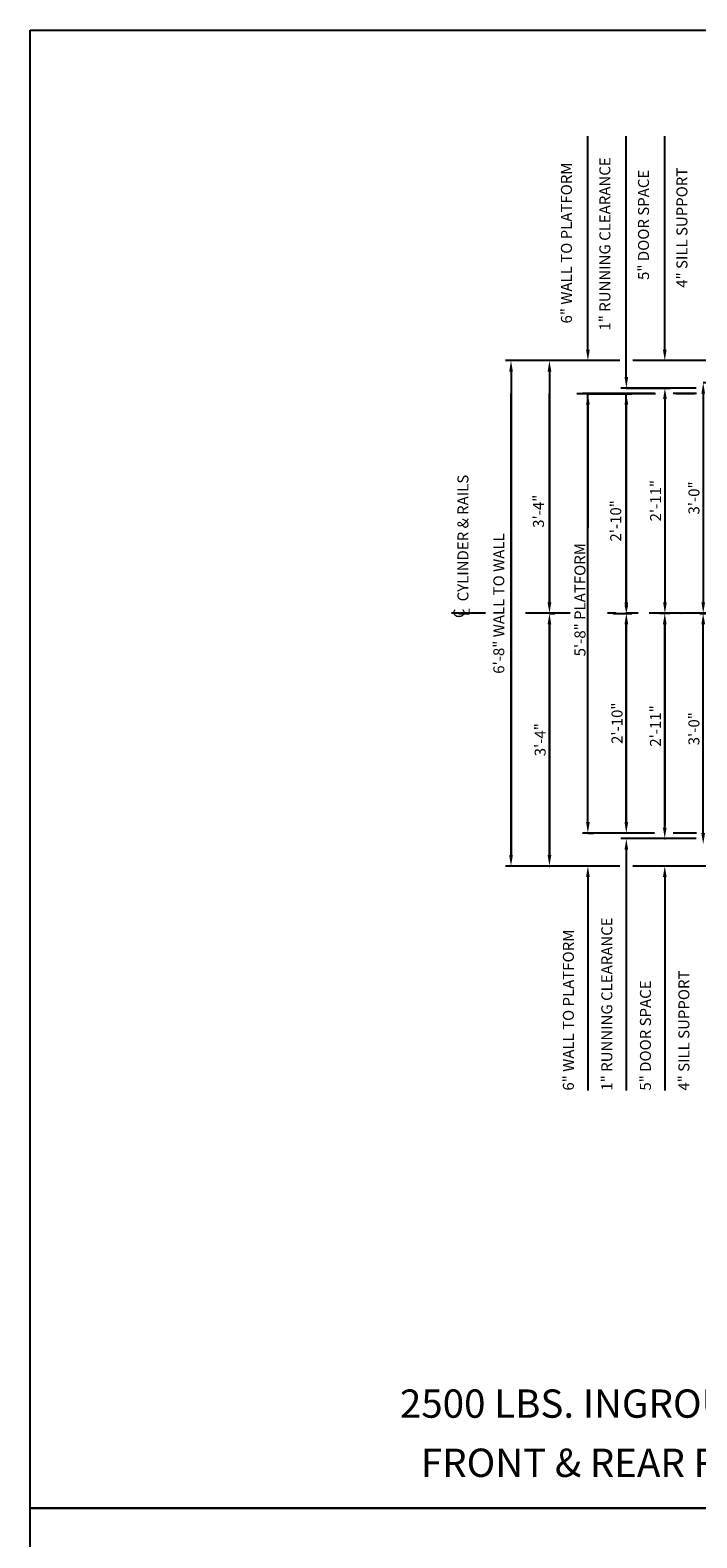
# Model space of a CAD drawing. Extents: x -30 to 672, y 277 to 868.
# Drawn here: x -30 to 92, y 593 to 868 of the extents above; entities that cross this region are included whole.
import ezdxf
from ezdxf.enums import TextEntityAlignment as Align

# ---------------------------------------------------------------- set-up
doc = ezdxf.new("R2010")
doc.units = 0
doc.header["$LTSCALE"] = 16
doc.header["$MEASUREMENT"] = 0
doc.linetypes.add('CENTER2', pattern=[1.125, 0.75, -0.125, 0.125, -0.125])
doc.layers.get('DEFPOINTS').update_dxf_attribs({"linetype": 'CONTINUOUS'})
for name, color, linetype in [('1', 7, 'CONTINUOUS'), ('2', 1, 'CENTER2'), ('3', 3, 'CONTINUOUS'), ('5', 5, 'CONTINUOUS')]:
    doc.layers.add(name, color=color, linetype=linetype)
doc.styles.add('BASIC', font='SIMPLEX')
doc.styles.add('ITALIC', font='SIMPLEX', dxfattribs={"oblique": 10})
doc.styles.get("Standard").update_dxf_attribs({"font": 'SIMPLEX.shx'})
doc.dimstyles.get("Standard").update_dxf_attribs({"dimtxt": 0.18, "dimasz": 0.18, "dimexe": 0.18, "dimexo": 0.0625, "dimgap": 0.09, "dimtad": 0, "dimtih": 1, "dimtoh": 1, "dimdec": 4, "dimzin": 0, "dimdsep": 46, "dimtxsty": 'Standard', "dimcen": 0.09, "dimadec": 0, "dimazin": 0, "dimtfac": 1, "dimtdec": 4, "dimtofl": 0, "dimtmove": 0, "dimatfit": 3, "dimfxl": 1, "dimtolj": 1, "dimtzin": 0, "dimarcsym": 0})

# ---------------------------------------------------------------- blocks, each defined once
blk = doc.blocks.new('*D96')
at = {"layer": '3', "color": 5, "lineweight": -2}
blk.add_line((64.76, 805.62), (64.76, 763.62), dxfattribs=at)
at = {"layer": '3', "color": 5}
for points in [[(64.43, 805.62), (65.1, 805.62), (64.76, 807.62)], [(64.43, 763.62), (65.1, 763.62), (64.76, 761.62)]]:
    blk.add_solid(points, dxfattribs=at)
at = {"layer": 'DEFPOINTS', "color": 0}
for p in [(64.76, 807.62), (64.76, 761.62), (64.76, 761.62)]:
    blk.add_point(p, dxfattribs=at)
at = {"layer": '3', "color": 3, "insert": (62.76, 780.2), "char_height": 2, "attachment_point": 5, "rotation": 90}
blk.add_mtext('\\A1;3\'-4"', dxfattribs=at)
blk = doc.blocks.new('*D97')
at = {"layer": '3', "color": 5, "lineweight": -2}
blk.add_line((57.76, 805.62), (57.76, 717.62), dxfattribs=at)
at = {"layer": '3', "color": 5}
for points in [[(57.43, 805.62), (58.1, 805.62), (57.76, 807.62)], [(57.43, 717.62), (58.1, 717.62), (57.76, 715.62)]]:
    blk.add_solid(points, dxfattribs=at)
at = {"layer": 'DEFPOINTS', "color": 0}
for p in [(57.76, 807.62), (57.76, 715.62), (57.76, 715.62)]:
    blk.add_point(p, dxfattribs=at)
at = {"layer": '3', "color": 3, "insert": (55.54, 763.4), "char_height": 2, "attachment_point": 5, "rotation": 90}
blk.add_mtext('\\A1;6\'-8" WALL TO WALL', dxfattribs=at)
blk = doc.blocks.new('*D98')
at = {"layer": '5', "lineweight": -2}
for p, q in [((71.76, 801.58), (79.76, 801.58)), ((78.76, 799.58), (78.76, 763.62)), ((76.34, 761.62), (79.76, 761.62))]:
    blk.add_line(p, q, dxfattribs=at)
at = {"layer": '5'}
for points in [[(78.43, 799.58), (79.1, 799.58), (78.76, 801.58)], [(78.43, 763.62), (79.1, 763.62), (78.76, 761.62)]]:
    blk.add_solid(points, dxfattribs=at)
at = {"layer": 'DEFPOINTS', "color": 0}
for p in [(70.76, 801.58), (75.34, 761.62), (78.76, 761.62)]:
    blk.add_point(p, dxfattribs=at)
at = {"layer": '5', "color": 3, "insert": (76.83, 778.45), "char_height": 2, "attachment_point": 5, "rotation": 90}
blk.add_mtext('\\A1;2\'-10"', dxfattribs=at)
blk = doc.blocks.new('*D99')
at = {"layer": '5', "lineweight": -2}
for p, q in [((71.76, 799.58), (71.76, 777.18)), ((71.76, 723.62), (71.76, 751.03)), ((71.76, 721.62), (72.76, 721.62))]:
    blk.add_line(p, q, dxfattribs=at)
at = {"layer": '5'}
for points in [[(71.43, 799.58), (72.1, 799.58), (71.76, 801.58)], [(71.43, 723.62), (72.1, 723.62), (71.76, 721.62)]]:
    blk.add_solid(points, dxfattribs=at)
at = {"layer": 'DEFPOINTS', "color": 0}
for p in [(71.76, 801.58), (70.76, 721.62), (71.76, 721.62)]:
    blk.add_point(p, dxfattribs=at)
at = {"layer": '5', "color": 3, "insert": (70.32, 764.1), "char_height": 2, "attachment_point": 5, "rotation": 90}
blk.add_mtext('\\A1;5\'-8" PLATFORM', dxfattribs=at)
blk = doc.blocks.new('*D101')
at = {"layer": '5', "lineweight": -2}
for p, q in [((64.82, 761.62), (65.76, 761.62)), ((64.76, 759.62), (64.76, 717.62))]:
    blk.add_line(p, q, dxfattribs=at)
at = {"layer": '5'}
for points in [[(64.43, 759.62), (65.1, 759.62), (64.76, 761.62)], [(64.43, 717.62), (65.1, 717.62), (64.76, 715.62)]]:
    blk.add_solid(points, dxfattribs=at)
at = {"layer": 'DEFPOINTS', "color": 0}
for p in [(63.82, 761.62), (64.76, 715.62), (64.76, 715.62)]:
    blk.add_point(p, dxfattribs=at)
at = {"layer": '5', "color": 3, "insert": (63.07, 738.62), "char_height": 2, "attachment_point": 5, "rotation": 90}
blk.add_mtext('\\A1;3\'-4"', dxfattribs=at)
blk = doc.blocks.new('*D102')
at = {"layer": '5', "lineweight": -2}
for p, q in [((78.07, 761.62), (79.76, 761.62)), ((78.76, 759.62), (78.76, 723.62))]:
    blk.add_line(p, q, dxfattribs=at)
at = {"layer": '5'}
for points in [[(78.43, 759.62), (79.1, 759.62), (78.76, 761.62)], [(78.43, 723.62), (79.1, 723.62), (78.76, 721.62)]]:
    blk.add_solid(points, dxfattribs=at)
at = {"layer": 'DEFPOINTS', "color": 0}
for p in [(77.07, 761.62), (78.76, 721.62), (78.76, 721.62)]:
    blk.add_point(p, dxfattribs=at)
at = {"layer": '5', "color": 3, "insert": (77.07, 741.62), "char_height": 2, "attachment_point": 5, "rotation": 90}
blk.add_mtext('\\A1;2\'-10"', dxfattribs=at)
blk = doc.blocks.new('*D103')
at = {"layer": '5', "lineweight": -2}
blk.add_line((85.76, 722.62), (85.76, 759.62), dxfattribs=at)
at = {"layer": '5'}
for points in [[(85.43, 759.62), (86.1, 759.62), (85.76, 761.62)], [(85.43, 722.62), (86.1, 722.62), (85.76, 720.62)]]:
    blk.add_solid(points, dxfattribs=at)
at = {"layer": 'DEFPOINTS', "color": 0}
for p in [(85.76, 761.62), (85.76, 761.62), (85.76, 720.62)]:
    blk.add_point(p, dxfattribs=at)
at = {"layer": '5', "color": 3, "insert": (84.07, 741.12), "char_height": 2, "attachment_point": 5, "rotation": 90}
blk.add_mtext('\\A1;2\'-11"', dxfattribs=at)
blk = doc.blocks.new('*D104')
at = {"layer": '5', "lineweight": -2}
for p, q in [((93.21, 761.62), (93.76, 761.62)), ((92.76, 721.62), (92.76, 759.62))]:
    blk.add_line(p, q, dxfattribs=at)
at = {"layer": '5'}
for points in [[(92.43, 759.62), (93.1, 759.62), (92.76, 761.62)], [(92.43, 721.62), (93.1, 721.62), (92.76, 719.62)]]:
    blk.add_solid(points, dxfattribs=at)
at = {"layer": 'DEFPOINTS', "color": 0}
for p in [(92.21, 761.62), (92.76, 761.62), (92.76, 719.62)]:
    blk.add_point(p, dxfattribs=at)
at = {"layer": '5', "color": 3, "insert": (91.07, 740.62), "char_height": 2, "attachment_point": 5, "rotation": 90}
blk.add_mtext('\\A1;3\'-0"', dxfattribs=at)
blk = doc.blocks.new('*D112')
at = {"layer": '5', "lineweight": -2}
for p, q in [((92.76, 803.62), (93.77, 803.62)), ((92.77, 801.62), (92.77, 763.62)), ((92.15, 761.62), (93.77, 761.62))]:
    blk.add_line(p, q, dxfattribs=at)
at = {"layer": '5'}
for points in [[(92.44, 801.62), (93.1, 801.62), (92.77, 803.62)], [(92.44, 763.62), (93.1, 763.62), (92.77, 761.62)]]:
    blk.add_solid(points, dxfattribs=at)
at = {"layer": 'DEFPOINTS', "color": 0}
for p in [(91.76, 803.62), (91.15, 761.62), (92.77, 761.62)]:
    blk.add_point(p, dxfattribs=at)
at = {"layer": '5', "color": 3, "insert": (91.08, 782.62), "char_height": 2, "attachment_point": 5, "rotation": 90}
blk.add_mtext('\\A1;3\'-0"', dxfattribs=at)
blk = doc.blocks.new('*D113')
at = {"layer": '5', "lineweight": -2}
for p, q in [((78.76, 802.62), (86.79, 802.62)), ((85.79, 800.62), (85.79, 763.62)), ((86.74, 761.62), (84.79, 761.62))]:
    blk.add_line(p, q, dxfattribs=at)
at = {"layer": '5'}
for points in [[(85.46, 800.62), (86.13, 800.62), (85.79, 802.62)], [(85.46, 763.62), (86.13, 763.62), (85.79, 761.62)]]:
    blk.add_solid(points, dxfattribs=at)
at = {"layer": 'DEFPOINTS', "color": 0}
for p in [(77.76, 802.62), (85.79, 761.62), (87.74, 761.62)]:
    blk.add_point(p, dxfattribs=at)
at = {"layer": '5', "color": 3, "insert": (84.1, 782.12), "char_height": 2, "attachment_point": 5, "rotation": 90}
blk.add_mtext('\\A1;2\'-11"', dxfattribs=at)
blk = doc.blocks.new('CL')
at = {"layer": '3', "style": 'BASIC'}
blk.add_text('C', height=0.125, dxfattribs=at).set_placement((0, 0), align=Align.CENTER)
at = {"layer": '3', "style": 'ITALIC', "oblique": 10}
blk.add_text('L', height=0.125, dxfattribs=at).set_placement((-0.033, -0.061))

msp = doc.modelspace()

# ---------------------------------------------------------------- linework, layer by layer
at = {"layer": '2'}
for p, q in [((53.11496, 761.62472), (46.94922, 761.62472)), ((68.56102, 761.62472), (60.42745, 761.62472)), ((94.9301, 761.62472), (75.3433, 761.62472)), ((94.9301, 761.62472), (75.3433, 761.62472))]:
    msp.add_line(p, q, dxfattribs=at)
at = {"layer": '5'}
for p, q in [((71.76366, 809.62472), (71.76366, 848.49972)), ((71.76366, 809.62472), (71.76366, 848.49972)), ((78.76366, 804.62472), (78.76366, 848.49972)), ((78.76366, 804.62472), (78.76366, 848.49972)), ((85.76366, 809.62472), (85.76366, 848.49972)), ((85.76366, 809.62472), (85.76366, 848.49972)), ((78.76366, 718.62472), (78.76366, 674.74972)), ((78.76366, 718.62472), (78.76366, 674.74972)), ((71.76366, 713.62472), (71.76366, 674.74972)), ((71.76366, 713.62472), (71.76366, 674.74972)), ((85.76366, 713.62472), (85.76366, 674.74972)), ((85.76366, 713.62472), (85.76366, 674.74972))]:
    msp.add_line(p, q, dxfattribs=at)
at = {"layer": '5', "color": 5, "linetype": 'ByBlock'}
for p, q in [((76.95232, 807.62472), (56.76366, 807.62472)), ((77.55751, 807.62472), (56.76366, 807.62472)), ((112.88866, 807.62472), (79.92268, 807.62472)), ((109.53449, 807.62472), (79.97828, 807.62472)), ((57.76366, 717.62472), (57.76366, 801.62472)), ((57.76366, 717.62472), (57.76366, 801.62472)), ((64.76366, 763.62472), (64.76366, 801.62472)), ((64.76366, 763.62472), (64.76366, 801.62472)), ((84.06427, 801.58332), (69.76366, 801.58332)), ((83.9167, 801.62472), (70.76366, 801.62472)), ((71.76366, 723.62472), (71.76366, 801.58332)), ((71.76366, 723.62472), (71.76366, 801.58332)), ((78.76366, 763.62472), (78.76366, 801.58332)), ((78.76366, 763.62472), (78.76366, 801.58332)), ((91.50023, 802.62472), (84.76366, 802.62472)), ((91.57347, 801.62472), (87.2723, 801.62472)), ((91.17528, 801.58332), (87.84672, 801.58332)), ((84.76366, 761.62472), (84.76366, 761.62472)), ((84.76366, 761.62472), (84.76366, 761.62472)), ((87.7245, 761.62472), (87.7245, 761.62472)), ((87.7245, 761.62472), (87.7245, 761.62472)), ((64.76366, 717.62472), (64.76366, 759.62472)), ((64.76366, 717.62472), (64.76366, 759.62472)), ((78.76366, 723.62472), (78.76366, 759.62472)), ((78.76366, 723.62472), (78.76366, 759.62472)), ((85.76366, 759.62472), (85.76366, 722.87472)), ((85.76366, 759.62472), (85.76366, 722.87472)), ((83.9167, 721.62472), (70.76366, 721.62472)), ((91.50023, 720.62472), (84.76366, 720.62472)), ((91.57347, 721.62472), (87.2723, 721.62472)), ((77.58417, 715.62472), (56.76366, 715.62472)), ((63.76366, 715.62472), (63.76366, 715.62472)), ((63.76366, 715.62472), (63.76366, 715.62472)), ((63.76366, 715.62472), (63.76366, 715.62472)), ((63.76366, 715.62472), (63.76366, 715.62472)), ((112.88866, 715.62472), (79.92268, 715.62472))]:
    msp.add_line(p, q, dxfattribs=at)
at = {"layer": '5', "color": 5}
for p, q in [((84.76366, 802.62472), (77.76366, 802.62472)), ((84.76366, 802.62472), (77.76366, 802.62472)), ((84.76366, 720.62472), (77.76366, 720.62472)), ((84.76366, 720.62472), (77.76366, 720.62472))]:
    msp.add_line(p, q, dxfattribs=at)
at = {"layer": '5', "color": 7}
for points in [[(-29.81727, 867.76741), (321.23154, 867.76741), (321.23154, 598.73), (-29.81727, 598.73)], [(-29.81728, 598.73), (321.23154, 598.73), (321.23154, 329.69259), (-29.81728, 329.69259)]]:
    msp.add_lwpolyline(points, close=True, dxfattribs=at)
at = {"layer": '5', "color": 5, "linetype": 'ByBlock'}
for p in [(78.76366, 761.62472), (78.76366, 761.62472), (78.76366, 761.62472), (78.76366, 761.62472), (78.76366, 761.62472), (78.76366, 761.62472), (85.76366, 761.62472), (85.76366, 761.62472), (88.7245, 761.62472), (88.7245, 761.62472), (85.76366, 720.62472), (85.76366, 720.62472), (64.76366, 715.62472), (64.76366, 715.62472), (64.76366, 715.62472), (64.76366, 715.62472)]:
    msp.add_point(p, dxfattribs=at)
at = {"layer": '5'}
for points in [[(71.43032, 809.62472), (72.09699, 809.62472), (71.76366, 807.62472)], [(71.43032, 809.62472), (72.09699, 809.62472), (71.76366, 807.62472)], [(85.43032, 809.62472), (86.09699, 809.62472), (85.76366, 807.62472)], [(85.43032, 809.62472), (86.09699, 809.62472), (85.76366, 807.62472)], [(71.43032, 713.62472), (72.09699, 713.62472), (71.76366, 715.62472)], [(71.43032, 713.62472), (72.09699, 713.62472), (71.76366, 715.62472)], [(85.43032, 713.62472), (86.09699, 713.62472), (85.76366, 715.62472)], [(85.43032, 713.62472), (86.09699, 713.62472), (85.76366, 715.62472)]]:
    msp.add_solid(points, dxfattribs=at)
at = {"layer": '5', "color": 5}
for points in [[(78.43032, 804.62472), (79.09699, 804.62472), (78.76366, 802.62472)], [(78.43032, 804.62472), (79.09699, 804.62472), (78.76366, 802.62472)], [(78.43032, 804.62472), (79.09699, 804.62472), (78.76366, 802.62472)], [(78.43032, 804.62472), (79.09699, 804.62472), (78.76366, 802.62472)], [(78.43032, 718.62472), (79.09699, 718.62472), (78.76366, 720.62472)], [(78.43032, 718.62472), (79.09699, 718.62472), (78.76366, 720.62472)]]:
    msp.add_solid(points, dxfattribs=at)
at = {"layer": '5', "color": 5, "linetype": 'ByBlock'}
for points in [[(78.43032, 763.12472), (79.09699, 763.12472), (78.76366, 761.62472)], [(78.43032, 763.12472), (79.09699, 763.12472), (78.76366, 761.62472)], [(78.43032, 759.62472), (79.09699, 759.62472), (78.76366, 761.62472)], [(78.43032, 759.62472), (79.09699, 759.62472), (78.76366, 761.62472)], [(85.43032, 759.62472), (86.09699, 759.62472), (85.76366, 761.62472)], [(85.43032, 759.62472), (86.09699, 759.62472), (85.76366, 761.62472)], [(64.43032, 717.62472), (65.09699, 717.62472), (64.76366, 715.62472)], [(64.43032, 717.62472), (65.09699, 717.62472), (64.76366, 715.62472)], [(64.43032, 717.62472), (65.09699, 717.62472), (64.76366, 715.62472)], [(64.43032, 717.62472), (65.09699, 717.62472), (64.76366, 715.62472)]]:
    msp.add_solid(points, dxfattribs=at)

# ---------------------------------------------------------------- block references
at = {"layer": '5', "xscale": 16, "yscale": 16, "zscale": 16, "rotation": 90}
msp.add_blockref('CL', (49.27421, 761.62472), dxfattribs=at)

# ---------------------------------------------------------------- texts
at = {"layer": '1', "color": 7, "style": 'ITALIC', "oblique": 10}
for s, p in [('%%U2500 LBS. INGROUND HYDRAULIC%%U ', (37.52112, 615.20945)), ('FRONT & REAR RIGHT OPENING ', (41.34484, 604.44088))]:
    msp.add_text(s, height=5.1480535, dxfattribs=at).set_placement(p)
at = {"layer": '3', "style": 'BASIC'}
for s, p in [('6" WALL TO PLATFORM', (68.85527, 814.37678)), ('1" RUNNING CLEARANCE', (75.85527, 813.09107)), ('4" SILL SUPPORT', (89.89149, 820.87678)), ('5" DOOR SPACE', (82.89149, 822.30536)), ('CYLINDER & RAILS', (50.00387, 763.80101)), ('1" RUNNING CLEARANCE', (76.21042, 674.74972)), ('6" WALL TO PLATFORM', (69.21042, 674.74972)), ('5" DOOR SPACE', (83.24664, 674.74972)), ('4" SILL SUPPORT', (90.24664, 674.74972))]:
    msp.add_text(s, height=2, rotation=90, dxfattribs=at).set_placement(p)

# ---------------------------------------------------------------- dimensions: what is measured, and where the dimension line sits
at = {"layer": '3'}
for base, p1, p2, text, picture, middle in [((57.76366, 715.62472), (57.76366, 807.62472), (57.76366, 715.62472), '6\'-8" WALL TO WALL', '*D97', (55.54386, 763.40479)), ((64.76366, 761.62472), (64.76366, 807.62472), (64.76366, 761.62472), '3\'-4"', '*D96', (62.7563, 780.20334))]:
    dim = msp.add_linear_dim(base=base, p1=p1, p2=p2, angle=90, text=text, dimstyle='Standard', override={"dimscale": 16, "dimtxt": 0.125, "dimasz": 0.125, "dimexe": 0.0625, "dimgap": 0.03125, "dimtad": 1, "dimtih": 0, "dimtoh": 0, "dimdec": 3, "dimrnd": 0.125, "dimzin": 3, "dimlunit": 4, "dimcen": 0.09375, "dimclrd": 5, "dimclre": 5, "dimclrt": 3, "dimtdec": 3, "dimtofl": 1, "dimtmove": 2, "dimatfit": 0, "dimfrac": 2, "dimtzin": 3}, dxfattribs=at)
    dim.commit()
    dim.dimension.update_dxf_attribs({"geometry": picture, "text_midpoint": middle, "dimtype": 160})
at = {"layer": '5'}
for base, p1, p2, text, picture, middle in [((71.76366, 721.62472), (71.76366, 801.58332), (70.76366, 721.62472), '5\'-8" PLATFORM', '*D99', (70.31632, 764.10402)), ((78.76366, 761.62472), (70.76366, 801.58332), (75.3433, 761.62472), '2\'-10"', '*D98', (76.83358, 778.44631))]:
    dim = msp.add_linear_dim(base=base, p1=p1, p2=p2, angle=90, text=text, dimstyle='Standard', override={"dimscale": 16, "dimtxt": 0.125, "dimasz": 0.125, "dimexe": 0.0625, "dimgap": 0.03125, "dimtad": 1, "dimtih": 0, "dimtoh": 0, "dimdec": 3, "dimrnd": 0.125, "dimzin": 3, "dimlunit": 4, "dimcen": 0.09375, "dimclrd": 256, "dimclre": 256, "dimclrt": 3, "dimtdec": 3, "dimtofl": 1, "dimtmove": 2, "dimatfit": 0, "dimfrac": 2, "dimtzin": 3}, dxfattribs=at)
    dim.commit()
    dim.dimension.update_dxf_attribs({"geometry": picture, "text_midpoint": middle, "dimtype": 160})
for base, p1, p2, text, picture, middle in [((85.79326, 761.62472), (77.76366, 802.62472), (87.73989, 761.62472), '2\'-11"', '*D113', (84.10278, 782.12472)), ((92.7687, 761.62472), (91.76366, 803.62472), (91.1465, 761.62472), '3\'-0"', '*D112', (91.07822, 782.62472)), ((64.76366, 715.62472), (63.81565, 761.62472), (64.76366, 715.62472), '3\'-4"', '*D101', (63.07318, 738.62472)), ((78.76366, 721.62472), (77.07224, 761.62472), (78.76366, 721.62472), '2\'-10"', '*D102', (77.07318, 741.62472)), ((85.76366, 761.62472), (85.76366, 720.62472), (85.76366, 761.62472), '2\'-11"', '*D103', (84.07318, 741.12472)), ((92.76366, 761.62472), (92.76366, 719.62472), (92.21431, 761.62472), '3\'-0"', '*D104', (91.07318, 740.62472))]:
    dim = msp.add_linear_dim(base=base, p1=p1, p2=p2, angle=90, text=text, dimstyle='Standard', override={"dimscale": 16, "dimtxt": 0.125, "dimasz": 0.125, "dimexe": 0.0625, "dimgap": 0.03125, "dimtad": 1, "dimtih": 0, "dimtoh": 0, "dimdec": 3, "dimrnd": 0.125, "dimzin": 3, "dimlunit": 4, "dimcen": 0.09375, "dimclrd": 256, "dimclre": 256, "dimclrt": 3, "dimtdec": 3, "dimtofl": 1, "dimtmove": 2, "dimatfit": 0, "dimfrac": 2, "dimtzin": 3}, dxfattribs=at)
    dim.commit()
    dim.dimension.update_dxf_attribs({"geometry": picture, "text_midpoint": middle})

doc.saveas('drawing.dxf')
